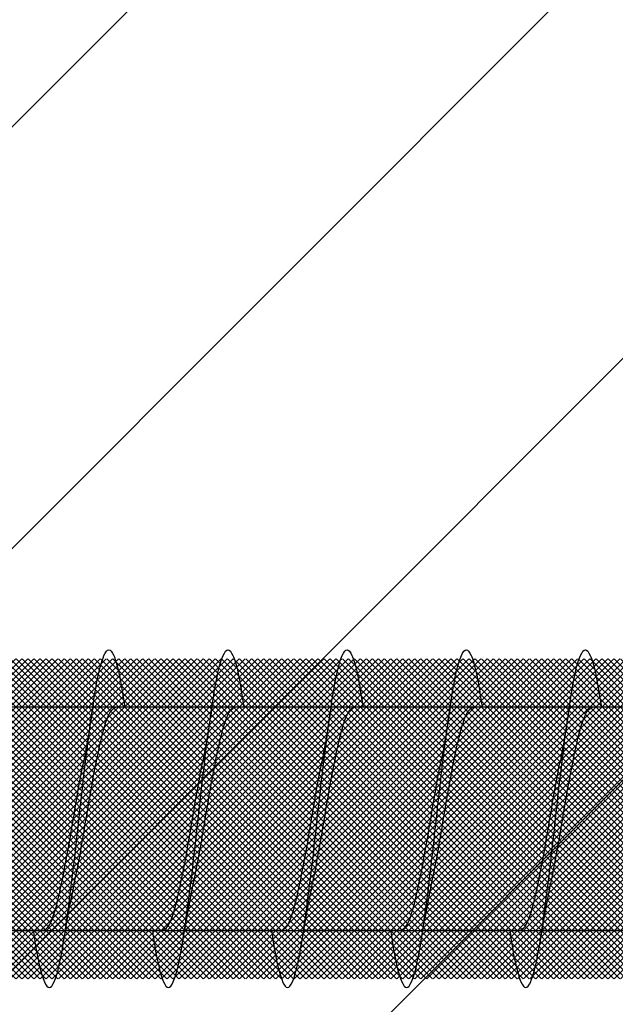
# Model space of a CAD drawing. Units: inches. Extents: x 8878.7 to 8941.4, y 3235.9 to 3307.
# Drawn here: x 8898.4 to 8898.6, y 3274.2 to 3274.6 of the extents above; entities that cross this region are included whole.
import ezdxf
from ezdxf import colors
from ezdxf.entities.mleader import LeaderData, LeaderLine
from ezdxf.math import Vec2, Vec3

# ---------------------------------------------------------------- set-up
doc = ezdxf.new("R2010")
doc.units = ezdxf.units.IN
doc.header["$MEASUREMENT"] = 0
doc.layers.add('conc', color=8, linetype='Continuous', lineweight=0)
doc.layers.add('Outline', color=7, linetype='Continuous', lineweight=40)
doc.layers.add('Concrete', color=8, linetype='Continuous')
doc.styles.add('Logix', font='arial.ttf', dxfattribs={"height": 0.06})

msp = doc.modelspace()

# ---------------------------------------------------------------- hatches: boundary and pattern name
at = {"layer": 'conc', "transparency": 33554687}
h = msp.add_hatch(dxfattribs=at)
h.set_pattern_fill('ANSI31')
h.paths.add_polyline_path([(8897.56958, 3275.39565), (8899.06958, 3275.39565), (8899.06958, 3273.39565), (8897.56958, 3273.39565)])
h = msp.add_hatch(dxfattribs=at)
h.set_pattern_fill('ANSI37', scale=0.014348, angle=-180)
h.set_pattern_definition([(225, (8900.5695818, 3274.3007842), (0.0012681537, -0.0012681537), []), (315, (8900.5695818, 3274.3007842), (0.0012681537, 0.0012681537), [])])
edge = h.paths.add_edge_path()
edge.add_line((8899.53078, 3274.36792), (8898.05877, 3274.36792))
edge.add_arc((8899.54405, 3274.36214), 0.01447, 90, 156.4651)
edge.add_line((8900.4505, 3274.37661), (8899.54405, 3274.37661))
edge.add_line((8900.51035, 3274.42864), (8900.4505, 3274.37661))
edge.add_line((8900.54622, 3274.45982), (8900.51035, 3274.42864))
edge.add_line((8900.56958, 3274.48013), (8900.54622, 3274.45982))
edge.add_line((8900.56958, 3274.12144), (8900.56958, 3274.48013))
edge.add_line((8900.54622, 3274.14175), (8900.56958, 3274.12144))
edge.add_line((8900.51035, 3274.17293), (8900.54622, 3274.14175))
edge.add_line((8900.4505, 3274.22496), (8900.51035, 3274.17293))
edge.add_line((8899.54405, 3274.22496), (8900.4505, 3274.22496))
edge.add_arc((8899.54405, 3274.23943), 0.01447, -156.4651, -90)
edge.add_line((8898.05877, 3274.23365), (8899.53078, 3274.23365))
edge.add_line((8896.81245, 3274.23365), (8898.05877, 3274.23365))
edge.add_line((8898.05877, 3274.36792), (8896.81245, 3274.36792))
edge.add_line((8896.75697, 3274.35676), (8896.62401, 3274.30101))
edge.add_line((8896.62401, 3274.30056), (8896.75697, 3274.24481))
edge.add_arc((8896.81245, 3274.37713), 0.14348, -112.7494, -90)
edge.add_arc((8896.81245, 3274.22444), 0.14348, 90, 112.7494)
at = {"layer": 'Concrete', "ltscale": 0.01}
h = msp.add_hatch(dxfattribs=at)
h.set_pattern_fill('AR-CONC', color=256, scale=0.5, angle=90)
h.set_pattern_definition([(140, (8945.3603, 3266.6457), (0.31376, 3.5863), [0.375, -4.125]), (85, (8945.3603, 3266.6457), (-3.76096, -0.69376), [0.3, -3.3]), (190.4514, (8945.3864, 3266.9445), (-3.4472, 2.89254), [0.3187, -3.50571]), (136.184, (8944.3603, 3266.6457), (0.8276, 5.3362), [0.5625, -6.1875]), (186.636, (8944.4293, 3267.0903), (-4.8706, 4.6733), [0.47805, -5.25857]), (81.184, (8944.3603, 3266.6457), (-4.8706, 4.6733), [0.45, -4.95]), (111, (8944.6103, 3267.1457), (2.0131, 2.98454), [0.375, -4.125]), (56, (8944.6103, 3267.1457), (-3.62575, 1.21658), [0.3, -3.3]), (161.4514, (8944.778, 3267.3944), (-1.61266, 4.20111), [0.3187, -3.50571]), (127.5, (8945.3603, 3266.6457), (-1.66447, 0.0608), [0, -3.26, 0, -3.35, 0, -3.3125]), (97.5, (8945.3603, 3266.6457), (-1.97206, 1.31535), [0, -1.91, 0, -3.185, 0, -1.2625]), (57.5, (8945.3603, 3265.5307), (0.112774, 2.669112), [0, -1.25, 0, -3.9, 0, -5.175]), (47.5, (8945.3603, 3265.0307), (-0.500525, 2.91593), [0, -1.625, 0, -2.59, 0, -3.675])])
h.paths.add_polyline_path([(8882.25364, 3269.39565), (8882.25364, 3273.24603), (8881.56958, 3273.42462), (8881.56958, 3273.71108), (8883.29693, 3274.52662), (8882.25364, 3274.8072), (8882.25364, 3279.39565), (8897.56958, 3279.39565), (8897.56958, 3275.39565), (8899.06958, 3275.39565), (8899.06958, 3273.39565), (8897.56958, 3273.39565), (8897.56958, 3269.39565)])

# ---------------------------------------------------------------- linework, layer by layer
at = {"color": 7, "linetype": 'Continuous', "lineweight": 30}
for p, q in [((8898.43551, 3274.34767), (8898.43434, 3274.35445)), ((8898.48551, 3274.34767), (8898.48434, 3274.35445)), ((8898.53551, 3274.34767), (8898.53434, 3274.35445)), ((8898.58551, 3274.34767), (8898.58434, 3274.35445)), ((8898.63551, 3274.34767), (8898.63434, 3274.35445)), ((8898.81958, 3274.34758), (8897.95092, 3274.34758)), ((8898.42191, 3274.34767), (8898.38165, 3274.34767)), ((8898.47191, 3274.34767), (8898.43165, 3274.34767)), ((8898.52191, 3274.34767), (8898.48165, 3274.34767)), ((8898.57191, 3274.34767), (8898.53165, 3274.34767)), ((8898.62191, 3274.34767), (8898.58165, 3274.34767)), ((8898.67191, 3274.34767), (8898.63165, 3274.34767)), ((8897.95092, 3274.25399), (8898.81958, 3274.25399)), ((8898.36051, 3274.25409), (8898.40128, 3274.25409)), ((8898.41051, 3274.25409), (8898.45128, 3274.25409)), ((8898.46051, 3274.25409), (8898.50128, 3274.25409)), ((8898.51051, 3274.25409), (8898.55128, 3274.25409)), ((8898.56051, 3274.25409), (8898.60128, 3274.25409)), ((8898.61051, 3274.25409), (8898.65128, 3274.25409))]:
    msp.add_line(p, q, dxfattribs=at)
for points, knots in [([(8898.39694, 3274.25409), (8898.39709, 3274.25298), (8898.39793, 3274.24693), (8898.39943, 3274.23902), (8898.40162, 3274.23167), (8898.40365, 3274.22929), (8898.40569, 3274.23171), (8898.40787, 3274.23886), (8898.4099, 3274.25025), (8898.41194, 3274.26508), (8898.41412, 3274.28234), (8898.41615, 3274.30088), (8898.41819, 3274.31942), (8898.42037, 3274.33668), (8898.4224, 3274.3515), (8898.42444, 3274.3629), (8898.42662, 3274.37004), (8898.42865, 3274.3725), (8898.43068, 3274.36997), (8898.43268, 3274.3638), (8898.43386, 3274.35685), (8898.43435, 3274.35394)], [0, 0, 0, 0, 0.0124097, 0.0677721, 0.1241203, 0.1794827, 0.2348451, 0.2911934, 0.3465557, 0.4019181, 0.4582664, 0.5136288, 0.5689912, 0.6253394, 0.6807018, 0.7360642, 0.7924124, 0.8477748, 0.9031372, 0.9594855, 1, 1, 1, 1]), ([(8898.44694, 3274.25409), (8898.44709, 3274.25298), (8898.44793, 3274.24693), (8898.44943, 3274.23902), (8898.45162, 3274.23167), (8898.45365, 3274.22929), (8898.45569, 3274.23171), (8898.45787, 3274.23886), (8898.4599, 3274.25025), (8898.46194, 3274.26508), (8898.46412, 3274.28234), (8898.46615, 3274.30088), (8898.46819, 3274.31942), (8898.47037, 3274.33668), (8898.4724, 3274.3515), (8898.47444, 3274.3629), (8898.47662, 3274.37004), (8898.47865, 3274.3725), (8898.48068, 3274.36997), (8898.48268, 3274.3638), (8898.48386, 3274.35685), (8898.48435, 3274.35394)], [0, 0, 0, 0, 0.01241, 0.067772, 0.12412, 0.179483, 0.234845, 0.291193, 0.346556, 0.401918, 0.458266, 0.513629, 0.568991, 0.625339, 0.680702, 0.736064, 0.792412, 0.847775, 0.903137, 0.959485, 1, 1, 1, 1]), ([(8898.49694, 3274.25409), (8898.49709, 3274.25298), (8898.49793, 3274.24693), (8898.49943, 3274.23902), (8898.50162, 3274.23167), (8898.50365, 3274.22929), (8898.50569, 3274.23171), (8898.50787, 3274.23886), (8898.5099, 3274.25025), (8898.51194, 3274.26508), (8898.51412, 3274.28234), (8898.51615, 3274.30088), (8898.51819, 3274.31942), (8898.52037, 3274.33668), (8898.5224, 3274.3515), (8898.52444, 3274.3629), (8898.52662, 3274.37004), (8898.52865, 3274.3725), (8898.53068, 3274.36997), (8898.53268, 3274.3638), (8898.53386, 3274.35685), (8898.53435, 3274.35394)], [0, 0, 0, 0, 0.01241, 0.067772, 0.12412, 0.179483, 0.234845, 0.291193, 0.346556, 0.401918, 0.458266, 0.513629, 0.568991, 0.625339, 0.680702, 0.736064, 0.792412, 0.847775, 0.903137, 0.959485, 1, 1, 1, 1]), ([(8898.54694, 3274.25409), (8898.54709, 3274.25298), (8898.54793, 3274.24693), (8898.54943, 3274.23902), (8898.55162, 3274.23167), (8898.55365, 3274.22929), (8898.55569, 3274.23171), (8898.55787, 3274.23886), (8898.5599, 3274.25025), (8898.56194, 3274.26508), (8898.56412, 3274.28234), (8898.56615, 3274.30088), (8898.56819, 3274.31942), (8898.57037, 3274.33668), (8898.5724, 3274.3515), (8898.57444, 3274.3629), (8898.57662, 3274.37004), (8898.57865, 3274.3725), (8898.58068, 3274.36997), (8898.58268, 3274.3638), (8898.58386, 3274.35685), (8898.58435, 3274.35394)], [0, 0, 0, 0, 0.01241, 0.067772, 0.12412, 0.179483, 0.234845, 0.291193, 0.346556, 0.401918, 0.458266, 0.513629, 0.568991, 0.625339, 0.680702, 0.736064, 0.792412, 0.847775, 0.903137, 0.959485, 1, 1, 1, 1]), ([(8898.59694, 3274.25409), (8898.59709, 3274.25298), (8898.59793, 3274.24693), (8898.59943, 3274.23902), (8898.60162, 3274.23167), (8898.60365, 3274.22929), (8898.60569, 3274.23171), (8898.60787, 3274.23886), (8898.6099, 3274.25025), (8898.61194, 3274.26508), (8898.61412, 3274.28234), (8898.61615, 3274.30088), (8898.61819, 3274.31942), (8898.62037, 3274.33668), (8898.6224, 3274.3515), (8898.62444, 3274.3629), (8898.62662, 3274.37004), (8898.62865, 3274.3725), (8898.63068, 3274.36997), (8898.63268, 3274.3638), (8898.63386, 3274.35685), (8898.63435, 3274.35394)], [0, 0, 0, 0, 0.01241, 0.067772, 0.12412, 0.179483, 0.234845, 0.291193, 0.346556, 0.401918, 0.458266, 0.513629, 0.568991, 0.625339, 0.680702, 0.736064, 0.792412, 0.847775, 0.903137, 0.959485, 1, 1, 1, 1]), ([(8898.41391, 3274.27255), (8898.41425, 3274.27413), (8898.41528, 3274.2789), (8898.41711, 3274.28868), (8898.41915, 3274.30086), (8898.42118, 3274.31314), (8898.42336, 3274.32453), (8898.4254, 3274.33435), (8898.42743, 3274.34183), (8898.42961, 3274.34674), (8898.43097, 3274.34736), (8898.43165, 3274.34767)], [0, 0, 0, 0, 0.05912, 0.178071, 0.294876, 0.411682, 0.530633, 0.647438, 0.764243, 0.883195, 1, 1, 1, 1]), ([(8898.41391, 3274.27255), (8898.41425, 3274.27413), (8898.41528, 3274.2789), (8898.41711, 3274.28868), (8898.41915, 3274.30086), (8898.42118, 3274.31314), (8898.42336, 3274.32453), (8898.4254, 3274.33435), (8898.42743, 3274.34183), (8898.42961, 3274.34674), (8898.43097, 3274.34736), (8898.43165, 3274.34767)], [0, 0, 0, 0, 0.05912, 0.178071, 0.294876, 0.411682, 0.530633, 0.647438, 0.764243, 0.883195, 1, 1, 1, 1]), ([(8898.41391, 3274.27255), (8898.41425, 3274.27413), (8898.41528, 3274.2789), (8898.41711, 3274.28868), (8898.41915, 3274.30086), (8898.42118, 3274.31314), (8898.42336, 3274.32453), (8898.4254, 3274.33435), (8898.42743, 3274.34183), (8898.42961, 3274.34674), (8898.43097, 3274.34736), (8898.43165, 3274.34767)], [0, 0, 0, 0, 0.05912, 0.178071, 0.294876, 0.411682, 0.530633, 0.647438, 0.764243, 0.883195, 1, 1, 1, 1]), ([(8898.41391, 3274.27255), (8898.41425, 3274.27413), (8898.41528, 3274.2789), (8898.41711, 3274.28868), (8898.41915, 3274.30086), (8898.42118, 3274.31314), (8898.42336, 3274.32453), (8898.4254, 3274.33435), (8898.42743, 3274.34183), (8898.42961, 3274.34674), (8898.43097, 3274.34736), (8898.43165, 3274.34767)], [0, 0, 0, 0, 0.05912, 0.178071, 0.294876, 0.411682, 0.530633, 0.647438, 0.764243, 0.883195, 1, 1, 1, 1]), ([(8898.41391, 3274.27255), (8898.41425, 3274.27413), (8898.41528, 3274.2789), (8898.41711, 3274.28868), (8898.41915, 3274.30086), (8898.42118, 3274.31314), (8898.42336, 3274.32453), (8898.4254, 3274.33435), (8898.42743, 3274.34183), (8898.42961, 3274.34674), (8898.43097, 3274.34736), (8898.43165, 3274.34767)], [0, 0, 0, 0, 0.05912, 0.178071, 0.294876, 0.411682, 0.530633, 0.647438, 0.764243, 0.883195, 1, 1, 1, 1]), ([(8898.42208, 3274.34877), (8898.42163, 3274.34578), (8898.42095, 3274.34126), (8898.41966, 3274.33332), (8898.41873, 3274.32831), (8898.41804, 3274.32465)], [0, 0, 0, 0, 0.345476, 0.521144, 1, 1, 1, 1]), ([(8898.46391, 3274.27255), (8898.46425, 3274.27413), (8898.46528, 3274.2789), (8898.46711, 3274.28868), (8898.46915, 3274.30086), (8898.47118, 3274.31314), (8898.47336, 3274.32453), (8898.4754, 3274.33435), (8898.47743, 3274.34183), (8898.47961, 3274.34674), (8898.48097, 3274.34736), (8898.48165, 3274.34767)], [0, 0, 0, 0, 0.0591198, 0.1780711, 0.2948764, 0.4116817, 0.5306329, 0.6474382, 0.7642435, 0.8831947, 1, 1, 1, 1]), ([(8898.46391, 3274.27255), (8898.46425, 3274.27413), (8898.46528, 3274.2789), (8898.46711, 3274.28868), (8898.46915, 3274.30086), (8898.47118, 3274.31314), (8898.47336, 3274.32453), (8898.4754, 3274.33435), (8898.47743, 3274.34183), (8898.47961, 3274.34674), (8898.48097, 3274.34736), (8898.48165, 3274.34767)], [0, 0, 0, 0, 0.0591198, 0.1780711, 0.2948764, 0.4116817, 0.5306329, 0.6474382, 0.7642435, 0.8831947, 1, 1, 1, 1]), ([(8898.46391, 3274.27255), (8898.46425, 3274.27413), (8898.46528, 3274.2789), (8898.46711, 3274.28868), (8898.46915, 3274.30086), (8898.47118, 3274.31314), (8898.47336, 3274.32453), (8898.4754, 3274.33435), (8898.47743, 3274.34183), (8898.47961, 3274.34674), (8898.48097, 3274.34736), (8898.48165, 3274.34767)], [0, 0, 0, 0, 0.0591198, 0.1780711, 0.2948764, 0.4116817, 0.5306329, 0.6474382, 0.7642435, 0.8831947, 1, 1, 1, 1]), ([(8898.46391, 3274.27255), (8898.46425, 3274.27413), (8898.46528, 3274.2789), (8898.46711, 3274.28868), (8898.46915, 3274.30086), (8898.47118, 3274.31314), (8898.47336, 3274.32453), (8898.4754, 3274.33435), (8898.47743, 3274.34183), (8898.47961, 3274.34674), (8898.48097, 3274.34736), (8898.48165, 3274.34767)], [0, 0, 0, 0, 0.0591198, 0.1780711, 0.2948764, 0.4116817, 0.5306329, 0.6474382, 0.7642435, 0.8831947, 1, 1, 1, 1]), ([(8898.46391, 3274.27255), (8898.46425, 3274.27413), (8898.46528, 3274.2789), (8898.46711, 3274.28868), (8898.46915, 3274.30086), (8898.47118, 3274.31314), (8898.47336, 3274.32453), (8898.4754, 3274.33435), (8898.47743, 3274.34183), (8898.47961, 3274.34674), (8898.48097, 3274.34736), (8898.48165, 3274.34767)], [0, 0, 0, 0, 0.0591198, 0.1780711, 0.2948764, 0.4116817, 0.5306329, 0.6474382, 0.7642435, 0.8831947, 1, 1, 1, 1]), ([(8898.47208, 3274.34877), (8898.47163, 3274.34578), (8898.47095, 3274.34126), (8898.46966, 3274.33332), (8898.46873, 3274.32831), (8898.46804, 3274.32465)], [0, 0, 0, 0, 0.345476, 0.521144, 1, 1, 1, 1]), ([(8898.51391, 3274.27255), (8898.51425, 3274.27413), (8898.51528, 3274.2789), (8898.51711, 3274.28868), (8898.51915, 3274.30086), (8898.52118, 3274.31314), (8898.52336, 3274.32453), (8898.5254, 3274.33435), (8898.52743, 3274.34183), (8898.52961, 3274.34674), (8898.53097, 3274.34736), (8898.53165, 3274.34767)], [0, 0, 0, 0, 0.05912, 0.178071, 0.294876, 0.411682, 0.530633, 0.647438, 0.764243, 0.883195, 1, 1, 1, 1]), ([(8898.51391, 3274.27255), (8898.51425, 3274.27413), (8898.51528, 3274.2789), (8898.51711, 3274.28868), (8898.51915, 3274.30086), (8898.52118, 3274.31314), (8898.52336, 3274.32453), (8898.5254, 3274.33435), (8898.52743, 3274.34183), (8898.52961, 3274.34674), (8898.53097, 3274.34736), (8898.53165, 3274.34767)], [0, 0, 0, 0, 0.05912, 0.178071, 0.294876, 0.411682, 0.530633, 0.647438, 0.764243, 0.883195, 1, 1, 1, 1]), ([(8898.51391, 3274.27255), (8898.51425, 3274.27413), (8898.51528, 3274.2789), (8898.51711, 3274.28868), (8898.51915, 3274.30086), (8898.52118, 3274.31314), (8898.52336, 3274.32453), (8898.5254, 3274.33435), (8898.52743, 3274.34183), (8898.52961, 3274.34674), (8898.53097, 3274.34736), (8898.53165, 3274.34767)], [0, 0, 0, 0, 0.05912, 0.178071, 0.294876, 0.411682, 0.530633, 0.647438, 0.764243, 0.883195, 1, 1, 1, 1]), ([(8898.51391, 3274.27255), (8898.51425, 3274.27413), (8898.51528, 3274.2789), (8898.51711, 3274.28868), (8898.51915, 3274.30086), (8898.52118, 3274.31314), (8898.52336, 3274.32453), (8898.5254, 3274.33435), (8898.52743, 3274.34183), (8898.52961, 3274.34674), (8898.53097, 3274.34736), (8898.53165, 3274.34767)], [0, 0, 0, 0, 0.05912, 0.178071, 0.294876, 0.411682, 0.530633, 0.647438, 0.764243, 0.883195, 1, 1, 1, 1]), ([(8898.51391, 3274.27255), (8898.51425, 3274.27413), (8898.51528, 3274.2789), (8898.51711, 3274.28868), (8898.51915, 3274.30086), (8898.52118, 3274.31314), (8898.52336, 3274.32453), (8898.5254, 3274.33435), (8898.52743, 3274.34183), (8898.52961, 3274.34674), (8898.53097, 3274.34736), (8898.53165, 3274.34767)], [0, 0, 0, 0, 0.05912, 0.178071, 0.294876, 0.411682, 0.530633, 0.647438, 0.764243, 0.883195, 1, 1, 1, 1]), ([(8898.52208, 3274.34877), (8898.52163, 3274.34578), (8898.52095, 3274.34126), (8898.51966, 3274.33332), (8898.51873, 3274.32831), (8898.51804, 3274.32465)], [0, 0, 0, 0, 0.345476, 0.521144, 1, 1, 1, 1]), ([(8898.56391, 3274.27255), (8898.56425, 3274.27413), (8898.56528, 3274.2789), (8898.56711, 3274.28868), (8898.56915, 3274.30086), (8898.57118, 3274.31314), (8898.57336, 3274.32453), (8898.5754, 3274.33435), (8898.57743, 3274.34183), (8898.57961, 3274.34674), (8898.58097, 3274.34736), (8898.58165, 3274.34767)], [0, 0, 0, 0, 0.0591198, 0.1780711, 0.2948764, 0.4116817, 0.5306329, 0.6474382, 0.7642435, 0.8831947, 1, 1, 1, 1]), ([(8898.56391, 3274.27255), (8898.56425, 3274.27413), (8898.56528, 3274.2789), (8898.56711, 3274.28868), (8898.56915, 3274.30086), (8898.57118, 3274.31314), (8898.57336, 3274.32453), (8898.5754, 3274.33435), (8898.57743, 3274.34183), (8898.57961, 3274.34674), (8898.58097, 3274.34736), (8898.58165, 3274.34767)], [0, 0, 0, 0, 0.0591198, 0.1780711, 0.2948764, 0.4116817, 0.5306329, 0.6474382, 0.7642435, 0.8831947, 1, 1, 1, 1]), ([(8898.56391, 3274.27255), (8898.56425, 3274.27413), (8898.56528, 3274.2789), (8898.56711, 3274.28868), (8898.56915, 3274.30086), (8898.57118, 3274.31314), (8898.57336, 3274.32453), (8898.5754, 3274.33435), (8898.57743, 3274.34183), (8898.57961, 3274.34674), (8898.58097, 3274.34736), (8898.58165, 3274.34767)], [0, 0, 0, 0, 0.0591198, 0.1780711, 0.2948764, 0.4116817, 0.5306329, 0.6474382, 0.7642435, 0.8831947, 1, 1, 1, 1]), ([(8898.56391, 3274.27255), (8898.56425, 3274.27413), (8898.56528, 3274.2789), (8898.56711, 3274.28868), (8898.56915, 3274.30086), (8898.57118, 3274.31314), (8898.57336, 3274.32453), (8898.5754, 3274.33435), (8898.57743, 3274.34183), (8898.57961, 3274.34674), (8898.58097, 3274.34736), (8898.58165, 3274.34767)], [0, 0, 0, 0, 0.0591198, 0.1780711, 0.2948764, 0.4116817, 0.5306329, 0.6474382, 0.7642435, 0.8831947, 1, 1, 1, 1]), ([(8898.56391, 3274.27255), (8898.56425, 3274.27413), (8898.56528, 3274.2789), (8898.56711, 3274.28868), (8898.56915, 3274.30086), (8898.57118, 3274.31314), (8898.57336, 3274.32453), (8898.5754, 3274.33435), (8898.57743, 3274.34183), (8898.57961, 3274.34674), (8898.58097, 3274.34736), (8898.58165, 3274.34767)], [0, 0, 0, 0, 0.0591198, 0.1780711, 0.2948764, 0.4116817, 0.5306329, 0.6474382, 0.7642435, 0.8831947, 1, 1, 1, 1]), ([(8898.57208, 3274.34877), (8898.57163, 3274.34578), (8898.57095, 3274.34126), (8898.56966, 3274.33332), (8898.56873, 3274.32831), (8898.56804, 3274.32465)], [0, 0, 0, 0, 0.345476, 0.521144, 1, 1, 1, 1]), ([(8898.61391, 3274.27255), (8898.61425, 3274.27413), (8898.61528, 3274.2789), (8898.61711, 3274.28868), (8898.61915, 3274.30086), (8898.62118, 3274.31314), (8898.62336, 3274.32453), (8898.6254, 3274.33435), (8898.62743, 3274.34183), (8898.62961, 3274.34674), (8898.63097, 3274.34736), (8898.63165, 3274.34767)], [0, 0, 0, 0, 0.0591198, 0.1780711, 0.2948764, 0.4116817, 0.5306329, 0.6474382, 0.7642435, 0.8831947, 1, 1, 1, 1]), ([(8898.61391, 3274.27255), (8898.61425, 3274.27413), (8898.61528, 3274.2789), (8898.61711, 3274.28868), (8898.61915, 3274.30086), (8898.62118, 3274.31314), (8898.62336, 3274.32453), (8898.6254, 3274.33435), (8898.62743, 3274.34183), (8898.62961, 3274.34674), (8898.63097, 3274.34736), (8898.63165, 3274.34767)], [0, 0, 0, 0, 0.0591198, 0.1780711, 0.2948764, 0.4116817, 0.5306329, 0.6474382, 0.7642435, 0.8831947, 1, 1, 1, 1]), ([(8898.61391, 3274.27255), (8898.61425, 3274.27413), (8898.61528, 3274.2789), (8898.61711, 3274.28868), (8898.61915, 3274.30086), (8898.62118, 3274.31314), (8898.62336, 3274.32453), (8898.6254, 3274.33435), (8898.62743, 3274.34183), (8898.62961, 3274.34674), (8898.63097, 3274.34736), (8898.63165, 3274.34767)], [0, 0, 0, 0, 0.0591198, 0.1780711, 0.2948764, 0.4116817, 0.5306329, 0.6474382, 0.7642435, 0.8831947, 1, 1, 1, 1]), ([(8898.61391, 3274.27255), (8898.61425, 3274.27413), (8898.61528, 3274.2789), (8898.61711, 3274.28868), (8898.61915, 3274.30086), (8898.62118, 3274.31314), (8898.62336, 3274.32453), (8898.6254, 3274.33435), (8898.62743, 3274.34183), (8898.62961, 3274.34674), (8898.63097, 3274.34736), (8898.63165, 3274.34767)], [0, 0, 0, 0, 0.0591198, 0.1780711, 0.2948764, 0.4116817, 0.5306329, 0.6474382, 0.7642435, 0.8831947, 1, 1, 1, 1]), ([(8898.61391, 3274.27255), (8898.61425, 3274.27413), (8898.61528, 3274.2789), (8898.61711, 3274.28868), (8898.61915, 3274.30086), (8898.62118, 3274.31314), (8898.62336, 3274.32453), (8898.6254, 3274.33435), (8898.62743, 3274.34183), (8898.62961, 3274.34674), (8898.63097, 3274.34736), (8898.63165, 3274.34767)], [0, 0, 0, 0, 0.0591198, 0.1780711, 0.2948764, 0.4116817, 0.5306329, 0.6474382, 0.7642435, 0.8831947, 1, 1, 1, 1]), ([(8898.62208, 3274.34877), (8898.62163, 3274.34578), (8898.62095, 3274.34126), (8898.61966, 3274.33332), (8898.61873, 3274.32831), (8898.61804, 3274.32465)], [0, 0, 0, 0, 0.345476, 0.521144, 1, 1, 1, 1]), ([(8898.40128, 3274.25409), (8898.40195, 3274.25439), (8898.40331, 3274.25502), (8898.40549, 3274.25992), (8898.40753, 3274.2674), (8898.40956, 3274.27722), (8898.41174, 3274.28861), (8898.41378, 3274.30091), (8898.41581, 3274.31301), (8898.41731, 3274.32121), (8898.41804, 3274.3246), (8898.41806, 3274.32473)], [0, 0, 0, 0, 0.123524, 0.249317, 0.37284, 0.496364, 0.622157, 0.745681, 0.869205, 0.994998, 1, 1, 1, 1]), ([(8898.40128, 3274.25409), (8898.40195, 3274.25439), (8898.40331, 3274.25502), (8898.40549, 3274.25992), (8898.40753, 3274.2674), (8898.40956, 3274.27722), (8898.41174, 3274.28861), (8898.41378, 3274.30091), (8898.41581, 3274.31301), (8898.41731, 3274.32121), (8898.41804, 3274.3246), (8898.41806, 3274.32473)], [0, 0, 0, 0, 0.123524, 0.249317, 0.37284, 0.496364, 0.622157, 0.745681, 0.869205, 0.994998, 1, 1, 1, 1]), ([(8898.40128, 3274.25409), (8898.40195, 3274.25439), (8898.40331, 3274.25502), (8898.40549, 3274.25992), (8898.40753, 3274.2674), (8898.40956, 3274.27722), (8898.41174, 3274.28861), (8898.41378, 3274.30091), (8898.41581, 3274.31301), (8898.41731, 3274.32121), (8898.41804, 3274.3246), (8898.41806, 3274.32473)], [0, 0, 0, 0, 0.123524, 0.249317, 0.37284, 0.496364, 0.622157, 0.745681, 0.869205, 0.994998, 1, 1, 1, 1]), ([(8898.40128, 3274.25409), (8898.40195, 3274.25439), (8898.40331, 3274.25502), (8898.40549, 3274.25992), (8898.40753, 3274.2674), (8898.40956, 3274.27722), (8898.41174, 3274.28861), (8898.41378, 3274.30091), (8898.41581, 3274.31301), (8898.41731, 3274.32121), (8898.41804, 3274.3246), (8898.41806, 3274.32473)], [0, 0, 0, 0, 0.123524, 0.249317, 0.37284, 0.496364, 0.622157, 0.745681, 0.869205, 0.994998, 1, 1, 1, 1]), ([(8898.40128, 3274.25409), (8898.40195, 3274.25439), (8898.40331, 3274.25502), (8898.40549, 3274.25992), (8898.40753, 3274.2674), (8898.40956, 3274.27722), (8898.41174, 3274.28861), (8898.41378, 3274.30091), (8898.41581, 3274.31301), (8898.41731, 3274.32121), (8898.41804, 3274.3246), (8898.41806, 3274.32473)], [0, 0, 0, 0, 0.123524, 0.249317, 0.37284, 0.496364, 0.622157, 0.745681, 0.869205, 0.994998, 1, 1, 1, 1]), ([(8898.45128, 3274.25409), (8898.45195, 3274.25439), (8898.45331, 3274.25502), (8898.45549, 3274.25992), (8898.45753, 3274.2674), (8898.45956, 3274.27722), (8898.46174, 3274.28861), (8898.46378, 3274.30091), (8898.46581, 3274.31301), (8898.46731, 3274.32121), (8898.46804, 3274.3246), (8898.46806, 3274.32473)], [0, 0, 0, 0, 0.123524, 0.249317, 0.37284, 0.496364, 0.622157, 0.745681, 0.869205, 0.994998, 1, 1, 1, 1]), ([(8898.45128, 3274.25409), (8898.45195, 3274.25439), (8898.45331, 3274.25502), (8898.45549, 3274.25992), (8898.45753, 3274.2674), (8898.45956, 3274.27722), (8898.46174, 3274.28861), (8898.46378, 3274.30091), (8898.46581, 3274.31301), (8898.46731, 3274.32121), (8898.46804, 3274.3246), (8898.46806, 3274.32473)], [0, 0, 0, 0, 0.123524, 0.249317, 0.37284, 0.496364, 0.622157, 0.745681, 0.869205, 0.994998, 1, 1, 1, 1]), ([(8898.45128, 3274.25409), (8898.45195, 3274.25439), (8898.45331, 3274.25502), (8898.45549, 3274.25992), (8898.45753, 3274.2674), (8898.45956, 3274.27722), (8898.46174, 3274.28861), (8898.46378, 3274.30091), (8898.46581, 3274.31301), (8898.46731, 3274.32121), (8898.46804, 3274.3246), (8898.46806, 3274.32473)], [0, 0, 0, 0, 0.123524, 0.249317, 0.37284, 0.496364, 0.622157, 0.745681, 0.869205, 0.994998, 1, 1, 1, 1]), ([(8898.45128, 3274.25409), (8898.45195, 3274.25439), (8898.45331, 3274.25502), (8898.45549, 3274.25992), (8898.45753, 3274.2674), (8898.45956, 3274.27722), (8898.46174, 3274.28861), (8898.46378, 3274.30091), (8898.46581, 3274.31301), (8898.46731, 3274.32121), (8898.46804, 3274.3246), (8898.46806, 3274.32473)], [0, 0, 0, 0, 0.123524, 0.249317, 0.37284, 0.496364, 0.622157, 0.745681, 0.869205, 0.994998, 1, 1, 1, 1]), ([(8898.45128, 3274.25409), (8898.45195, 3274.25439), (8898.45331, 3274.25502), (8898.45549, 3274.25992), (8898.45753, 3274.2674), (8898.45956, 3274.27722), (8898.46174, 3274.28861), (8898.46378, 3274.30091), (8898.46581, 3274.31301), (8898.46731, 3274.32121), (8898.46804, 3274.3246), (8898.46806, 3274.32473)], [0, 0, 0, 0, 0.123524, 0.249317, 0.37284, 0.496364, 0.622157, 0.745681, 0.869205, 0.994998, 1, 1, 1, 1]), ([(8898.50128, 3274.25409), (8898.50195, 3274.25439), (8898.50331, 3274.25502), (8898.50549, 3274.25992), (8898.50753, 3274.2674), (8898.50956, 3274.27722), (8898.51174, 3274.28861), (8898.51378, 3274.30091), (8898.51581, 3274.31301), (8898.51731, 3274.32121), (8898.51804, 3274.3246), (8898.51806, 3274.32473)], [0, 0, 0, 0, 0.123524, 0.249317, 0.37284, 0.496364, 0.622157, 0.745681, 0.869205, 0.994998, 1, 1, 1, 1]), ([(8898.50128, 3274.25409), (8898.50195, 3274.25439), (8898.50331, 3274.25502), (8898.50549, 3274.25992), (8898.50753, 3274.2674), (8898.50956, 3274.27722), (8898.51174, 3274.28861), (8898.51378, 3274.30091), (8898.51581, 3274.31301), (8898.51731, 3274.32121), (8898.51804, 3274.3246), (8898.51806, 3274.32473)], [0, 0, 0, 0, 0.123524, 0.249317, 0.37284, 0.496364, 0.622157, 0.745681, 0.869205, 0.994998, 1, 1, 1, 1]), ([(8898.50128, 3274.25409), (8898.50195, 3274.25439), (8898.50331, 3274.25502), (8898.50549, 3274.25992), (8898.50753, 3274.2674), (8898.50956, 3274.27722), (8898.51174, 3274.28861), (8898.51378, 3274.30091), (8898.51581, 3274.31301), (8898.51731, 3274.32121), (8898.51804, 3274.3246), (8898.51806, 3274.32473)], [0, 0, 0, 0, 0.123524, 0.249317, 0.37284, 0.496364, 0.622157, 0.745681, 0.869205, 0.994998, 1, 1, 1, 1]), ([(8898.50128, 3274.25409), (8898.50195, 3274.25439), (8898.50331, 3274.25502), (8898.50549, 3274.25992), (8898.50753, 3274.2674), (8898.50956, 3274.27722), (8898.51174, 3274.28861), (8898.51378, 3274.30091), (8898.51581, 3274.31301), (8898.51731, 3274.32121), (8898.51804, 3274.3246), (8898.51806, 3274.32473)], [0, 0, 0, 0, 0.123524, 0.249317, 0.37284, 0.496364, 0.622157, 0.745681, 0.869205, 0.994998, 1, 1, 1, 1]), ([(8898.50128, 3274.25409), (8898.50195, 3274.25439), (8898.50331, 3274.25502), (8898.50549, 3274.25992), (8898.50753, 3274.2674), (8898.50956, 3274.27722), (8898.51174, 3274.28861), (8898.51378, 3274.30091), (8898.51581, 3274.31301), (8898.51731, 3274.32121), (8898.51804, 3274.3246), (8898.51806, 3274.32473)], [0, 0, 0, 0, 0.123524, 0.249317, 0.37284, 0.496364, 0.622157, 0.745681, 0.869205, 0.994998, 1, 1, 1, 1]), ([(8898.55128, 3274.25409), (8898.55195, 3274.25439), (8898.55331, 3274.25502), (8898.55549, 3274.25992), (8898.55753, 3274.2674), (8898.55956, 3274.27722), (8898.56174, 3274.28861), (8898.56378, 3274.30091), (8898.56581, 3274.31301), (8898.56731, 3274.32121), (8898.56804, 3274.3246), (8898.56806, 3274.32473)], [0, 0, 0, 0, 0.123524, 0.249317, 0.37284, 0.496364, 0.622157, 0.745681, 0.869205, 0.994998, 1, 1, 1, 1]), ([(8898.55128, 3274.25409), (8898.55195, 3274.25439), (8898.55331, 3274.25502), (8898.55549, 3274.25992), (8898.55753, 3274.2674), (8898.55956, 3274.27722), (8898.56174, 3274.28861), (8898.56378, 3274.30091), (8898.56581, 3274.31301), (8898.56731, 3274.32121), (8898.56804, 3274.3246), (8898.56806, 3274.32473)], [0, 0, 0, 0, 0.123524, 0.249317, 0.37284, 0.496364, 0.622157, 0.745681, 0.869205, 0.994998, 1, 1, 1, 1]), ([(8898.55128, 3274.25409), (8898.55195, 3274.25439), (8898.55331, 3274.25502), (8898.55549, 3274.25992), (8898.55753, 3274.2674), (8898.55956, 3274.27722), (8898.56174, 3274.28861), (8898.56378, 3274.30091), (8898.56581, 3274.31301), (8898.56731, 3274.32121), (8898.56804, 3274.3246), (8898.56806, 3274.32473)], [0, 0, 0, 0, 0.123524, 0.249317, 0.37284, 0.496364, 0.622157, 0.745681, 0.869205, 0.994998, 1, 1, 1, 1]), ([(8898.55128, 3274.25409), (8898.55195, 3274.25439), (8898.55331, 3274.25502), (8898.55549, 3274.25992), (8898.55753, 3274.2674), (8898.55956, 3274.27722), (8898.56174, 3274.28861), (8898.56378, 3274.30091), (8898.56581, 3274.31301), (8898.56731, 3274.32121), (8898.56804, 3274.3246), (8898.56806, 3274.32473)], [0, 0, 0, 0, 0.123524, 0.249317, 0.37284, 0.496364, 0.622157, 0.745681, 0.869205, 0.994998, 1, 1, 1, 1]), ([(8898.55128, 3274.25409), (8898.55195, 3274.25439), (8898.55331, 3274.25502), (8898.55549, 3274.25992), (8898.55753, 3274.2674), (8898.55956, 3274.27722), (8898.56174, 3274.28861), (8898.56378, 3274.30091), (8898.56581, 3274.31301), (8898.56731, 3274.32121), (8898.56804, 3274.3246), (8898.56806, 3274.32473)], [0, 0, 0, 0, 0.123524, 0.249317, 0.37284, 0.496364, 0.622157, 0.745681, 0.869205, 0.994998, 1, 1, 1, 1]), ([(8898.60128, 3274.25409), (8898.60195, 3274.25439), (8898.60331, 3274.25502), (8898.60549, 3274.25992), (8898.60753, 3274.2674), (8898.60956, 3274.27722), (8898.61174, 3274.28861), (8898.61378, 3274.30091), (8898.61581, 3274.31301), (8898.61731, 3274.32121), (8898.61804, 3274.3246), (8898.61806, 3274.32473)], [0, 0, 0, 0, 0.123524, 0.249317, 0.37284, 0.496364, 0.622157, 0.745681, 0.869205, 0.994998, 1, 1, 1, 1]), ([(8898.60128, 3274.25409), (8898.60195, 3274.25439), (8898.60331, 3274.25502), (8898.60549, 3274.25992), (8898.60753, 3274.2674), (8898.60956, 3274.27722), (8898.61174, 3274.28861), (8898.61378, 3274.30091), (8898.61581, 3274.31301), (8898.61731, 3274.32121), (8898.61804, 3274.3246), (8898.61806, 3274.32473)], [0, 0, 0, 0, 0.123524, 0.249317, 0.37284, 0.496364, 0.622157, 0.745681, 0.869205, 0.994998, 1, 1, 1, 1]), ([(8898.60128, 3274.25409), (8898.60195, 3274.25439), (8898.60331, 3274.25502), (8898.60549, 3274.25992), (8898.60753, 3274.2674), (8898.60956, 3274.27722), (8898.61174, 3274.28861), (8898.61378, 3274.30091), (8898.61581, 3274.31301), (8898.61731, 3274.32121), (8898.61804, 3274.3246), (8898.61806, 3274.32473)], [0, 0, 0, 0, 0.123524, 0.249317, 0.37284, 0.496364, 0.622157, 0.745681, 0.869205, 0.994998, 1, 1, 1, 1]), ([(8898.60128, 3274.25409), (8898.60195, 3274.25439), (8898.60331, 3274.25502), (8898.60549, 3274.25992), (8898.60753, 3274.2674), (8898.60956, 3274.27722), (8898.61174, 3274.28861), (8898.61378, 3274.30091), (8898.61581, 3274.31301), (8898.61731, 3274.32121), (8898.61804, 3274.3246), (8898.61806, 3274.32473)], [0, 0, 0, 0, 0.123524, 0.249317, 0.37284, 0.496364, 0.622157, 0.745681, 0.869205, 0.994998, 1, 1, 1, 1]), ([(8898.60128, 3274.25409), (8898.60195, 3274.25439), (8898.60331, 3274.25502), (8898.60549, 3274.25992), (8898.60753, 3274.2674), (8898.60956, 3274.27722), (8898.61174, 3274.28861), (8898.61378, 3274.30091), (8898.61581, 3274.31301), (8898.61731, 3274.32121), (8898.61804, 3274.3246), (8898.61806, 3274.32473)], [0, 0, 0, 0, 0.123524, 0.249317, 0.37284, 0.496364, 0.622157, 0.745681, 0.869205, 0.994998, 1, 1, 1, 1]), ([(8898.40934, 3274.24731), (8898.4101, 3274.25181), (8898.41157, 3274.26065), (8898.41316, 3274.26864), (8898.41394, 3274.27255)], [0, 0, 0, 0, 0.50972, 1, 1, 1, 1]), ([(8898.45934, 3274.24731), (8898.4601, 3274.25181), (8898.46157, 3274.26065), (8898.46316, 3274.26864), (8898.46394, 3274.27255)], [0, 0, 0, 0, 0.50972, 1, 1, 1, 1]), ([(8898.50934, 3274.24731), (8898.5101, 3274.25181), (8898.51157, 3274.26065), (8898.51316, 3274.26864), (8898.51394, 3274.27255)], [0, 0, 0, 0, 0.50972, 1, 1, 1, 1]), ([(8898.55934, 3274.24731), (8898.5601, 3274.25181), (8898.56157, 3274.26065), (8898.56316, 3274.26864), (8898.56394, 3274.27255)], [0, 0, 0, 0, 0.50972, 1, 1, 1, 1]), ([(8898.60934, 3274.24731), (8898.6101, 3274.25181), (8898.61157, 3274.26065), (8898.61316, 3274.26864), (8898.61394, 3274.27255)], [0, 0, 0, 0, 0.50972, 1, 1, 1, 1])]:
    msp.add_open_spline(points, degree=3, knots=knots, dxfattribs=at)

# ---------------------------------------------------------------- leaders
at = {"layer": 'Outline'}
ml = msp.add_multileader_mtext('Standard', dxfattribs=at)
ml.set_content('\\pxi-3,l3,t3;Min. 2x8 vertical form support against\\PPro Buck.\\PFasten 2x8 to Pro Buck nailing edges. ', color=256, style='Logix')
ml.set_leader_properties(linetype='Continuous', lineweight=30)
ml.build(insert=Vec2(0, 0))
ml.multileader.update_dxf_attribs({"text_left_attachment_type": 2, "text_right_attachment_type": 2, "text_top_attachment_type": 10, "dogleg_length": 0.125, "arrow_head_size": 0.72, "scale": 12})
ctx = ml.context
ctx.base_point, ctx.scale, ctx.char_height, ctx.arrow_head_size, ctx.landing_gap_size, ctx.plane_origin = Vec3(8885.38927, 3287.37248), 12, 0.72, 0.72, 0.36, Vec3(8890.44517, 3287.39705)
ctx.left_attachment, ctx.right_attachment, ctx.bottom_attachment = 2, 2, 10
notes = []
notes.append((ctx, [(0, (1, 1, 0), (8904.38095, 3287.37248), (-1, 0), 1.5, [(0, [(8916.97669, 3285.63646)], 0, []), (1, [(8899.81958, 3278.14565)], 0, [])])]))
ctx.mtext.insert, ctx.mtext.flow_direction = Vec3(8885.74927, 3289.04593), 5
for ctx, leaders in notes:
    for number, flags, end, landing, length, lines in leaders:
        leader = LeaderData()
        leader.index, (leader.has_last_leader_line, leader.has_dogleg_vector, leader.attachment_direction) = number, flags
        leader.last_leader_point, leader.dogleg_vector, leader.dogleg_length = Vec3(end), Vec3(landing), length
        for number, points, colour, breaks in lines:
            line = LeaderLine()
            line.index, line.vertices, line.color, line.breaks = number, Vec3.list(points), colors.encode_raw_color(colour), breaks
            leader.lines.append(line)
        ctx.leaders.append(leader)

doc.saveas('drawing.dxf')
